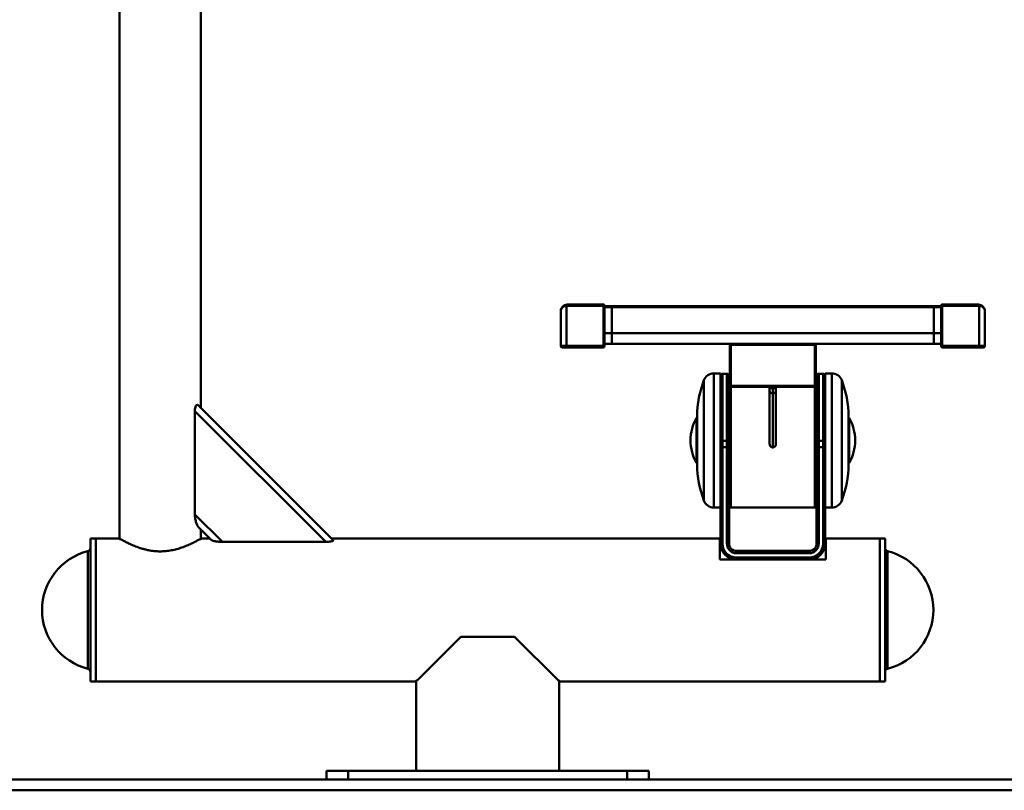
# Paper-space layout 'Лист2' of a CAD drawing. Units: millimetres. Extents: x -1663 to 1327, y 444 to 2996.
# Drawn here: x 424 to 883, y 2278 to 2637 of the extents above; entities that cross this region are included whole.
import ezdxf

# ---------------------------------------------------------------- set-up
doc = ezdxf.new("R2010")
doc.units = ezdxf.units.MM

psp = doc.layouts.new('Лист2')

# ---------------------------------------------------------------- linework, layer by layer
at = {"color": 7, "linetype": 'Continuous', "lineweight": 50}
for p, q in [((470.54, 2962.26), (470.54, 2395.34)), ((508.54, 2456.27), (508.54, 2786.89)), ((678.79, 2503.96), (678.74, 2504.46)), ((678.79, 2503.96), (678.79, 2485.22)), ((679.04, 2503.97), (679.04, 2504.47)), ((679.04, 2504.47), (695.97, 2504.47)), ((695.97, 2503.97), (679.04, 2503.97)), ((695.97, 2503.97), (695.97, 2504.47)), ((695.97, 2486.47), (695.97, 2503.97)), ((696.47, 2486.47), (696.47, 2503.97)), ((696.47, 2503.72), (699.79, 2503.72)), ((699.79, 2503.22), (696.47, 2503.22)), ((699.79, 2503.72), (849.79, 2503.72)), ((699.79, 2503.72), (699.79, 2503.22)), ((849.79, 2503.22), (699.79, 2503.22)), ((699.79, 2503.22), (699.79, 2491.22)), ((849.79, 2503.72), (849.79, 2503.22)), ((849.79, 2503.72), (853.11, 2503.72)), ((849.79, 2503.22), (849.79, 2491.22)), ((853.11, 2503.22), (849.79, 2503.22)), ((853.11, 2503.97), (853.11, 2486.47)), ((853.61, 2504.47), (853.61, 2503.97)), ((853.61, 2504.47), (870.54, 2504.47)), ((853.61, 2503.97), (853.61, 2486.47)), ((870.54, 2503.97), (853.61, 2503.97)), ((870.54, 2503.97), (870.54, 2504.47)), ((870.79, 2503.96), (870.84, 2504.46)), ((870.79, 2485.22), (870.79, 2503.96)), ((676.04, 2485.22), (676.04, 2501.47)), ((873.54, 2501.47), (873.54, 2485.22)), ((699.79, 2491.22), (849.79, 2491.22)), ((699.79, 2491.22), (699.79, 2486.22)), ((849.79, 2491.22), (849.79, 2486.22)), ((676.04, 2485.22), (678.79, 2485.22)), ((678.79, 2485.22), (695.97, 2485.22)), ((678.79, 2484.47), (678.79, 2485.22)), ((695.97, 2485.22), (695.97, 2486.47)), ((696.47, 2486.47), (695.97, 2486.47)), ((695.97, 2485.22), (696.47, 2485.22)), ((696.47, 2485.72), (696.47, 2486.47)), ((699.79, 2486.22), (696.47, 2486.22)), ((696.47, 2485.72), (696.47, 2485.22)), ((849.79, 2486.22), (699.79, 2486.22)), ((755.29, 2485.22), (754.79, 2485.22)), ((754.79, 2467.22), (754.79, 2485.22)), ((755.29, 2485.22), (755.29, 2467.22)), ((755.79, 2486.22), (755.79, 2485.72)), ((793.79, 2485.72), (755.79, 2485.72)), ((793.79, 2485.72), (793.79, 2486.22)), ((794.29, 2467.22), (794.29, 2485.22)), ((794.79, 2485.22), (794.29, 2485.22)), ((794.79, 2485.22), (794.79, 2467.22)), ((853.11, 2486.22), (849.79, 2486.22)), ((853.11, 2486.47), (853.11, 2485.72)), ((853.61, 2486.47), (853.11, 2486.47)), ((853.11, 2485.22), (853.11, 2485.72)), ((853.11, 2485.22), (853.61, 2485.22)), ((853.61, 2486.47), (853.61, 2485.22)), ((853.61, 2485.22), (870.79, 2485.22)), ((870.79, 2484.47), (870.79, 2485.22)), ((870.79, 2485.22), (873.54, 2485.22)), ((678.79, 2484.47), (676.79, 2484.47)), ((695.72, 2484.47), (678.79, 2484.47)), ((870.79, 2484.47), (853.86, 2484.47)), ((872.79, 2484.47), (870.79, 2484.47)), ((750.39, 2472.47), (747.39, 2472.47)), ((750.39, 2472.47), (750.39, 2431.14)), ((753.39, 2472.27), (751.39, 2472.27)), ((754.39, 2471.27), (754.39, 2441.02)), ((795.19, 2441.02), (795.19, 2471.27)), ((798.19, 2472.27), (796.19, 2472.27)), ((802.19, 2472.47), (799.19, 2472.47)), ((799.19, 2446.32), (799.19, 2472.47)), ((754.79, 2467.77), (754.39, 2467.77)), ((754.79, 2467.22), (755.29, 2467.22)), ((754.79, 2410.47), (754.79, 2467.22)), ((755.79, 2466.72), (755.79, 2466.22)), ((755.79, 2466.72), (793.79, 2466.72)), ((793.79, 2466.22), (793.79, 2466.72)), ((794.29, 2467.22), (794.79, 2467.22)), ((795.19, 2467.77), (794.79, 2467.77)), ((794.79, 2467.22), (794.79, 2441.22)), ((793.79, 2466.22), (755.79, 2466.22)), ((773.25, 2465.49), (773.25, 2466.22)), ((774.75, 2465.49), (773.25, 2465.49)), ((773.25, 2464.51), (773.25, 2465.49)), ((773.25, 2439.88), (773.25, 2464.51)), ((774.75, 2466.22), (774.75, 2465.49)), ((776.25, 2465.49), (774.75, 2465.49)), ((774.75, 2465.49), (774.75, 2463.04)), ((774.75, 2463.04), (774.75, 2437.93)), ((776.25, 2466.22), (776.25, 2465.49)), ((776.25, 2465.49), (776.25, 2464.51)), ((776.25, 2464.51), (776.25, 2439.88)), ((507.21, 2457.61), (570.05, 2394.77)), ((754.39, 2457.77), (754.79, 2457.77)), ((794.79, 2457.77), (795.19, 2457.77)), ((505.7, 2454.88), (505.7, 2406.79)), ((505.7, 2454.88), (566.6, 2393.97)), ((739.5, 2452.47), (739.5, 2429.97)), ((754.79, 2449.22), (754.39, 2449.22)), ((795.19, 2449.22), (794.79, 2449.22)), ((810.08, 2429.97), (810.08, 2452.47)), ((799.19, 2431.14), (799.19, 2446.32)), ((751.39, 2441.02), (750.39, 2441.02)), ((751.39, 2441.02), (751.39, 2438.13)), ((753.39, 2441.02), (751.39, 2441.02)), ((753.39, 2438.13), (753.39, 2441.02)), ((754.39, 2441.02), (753.39, 2441.02)), ((754.39, 2441.02), (754.39, 2438.18)), ((794.79, 2441.22), (794.79, 2410.47)), ((795.19, 2438.18), (795.19, 2441.02)), ((796.19, 2441.02), (795.19, 2441.02)), ((798.19, 2441.02), (796.19, 2441.02)), ((796.19, 2441.02), (796.19, 2438.13)), ((798.19, 2438.13), (798.19, 2441.02)), ((799.19, 2441.02), (798.19, 2441.02)), ((751.39, 2438.13), (751.39, 2393.18)), ((753.39, 2438.13), (751.39, 2438.13)), ((753.39, 2393.18), (753.39, 2438.13)), ((754.39, 2438.18), (754.39, 2393.27)), ((754.79, 2435.45), (754.39, 2435.45)), ((795.19, 2435.45), (794.79, 2435.45)), ((795.19, 2393.27), (795.19, 2438.18)), ((796.19, 2438.13), (796.19, 2393.18)), ((798.19, 2438.13), (796.19, 2438.13)), ((798.19, 2393.18), (798.19, 2438.13)), ((750.39, 2393.27), (750.39, 2431.14)), ((799.19, 2431.14), (799.19, 2393.27)), ((754.39, 2425.45), (754.79, 2425.45)), ((794.79, 2425.45), (795.19, 2425.45)), ((747.39, 2409.97), (750.39, 2409.97)), ((755.29, 2409.97), (761.54, 2409.97)), ((763.03, 2409.97), (766.54, 2409.97)), ((768.03, 2409.97), (794.29, 2409.97)), ((799.19, 2409.97), (802.19, 2409.97)), ((505.7, 2406.79), (518.52, 2393.97)), ((507.21, 2401.04), (513.48, 2394.77)), ((508.54, 2395.34), (508.54, 2399.71)), ((459.54, 2395.62), (457.04, 2395.62)), ((457.04, 2393.37), (457.04, 2395.62)), ((457.04, 2328.91), (457.04, 2393.37)), ((459.54, 2393.37), (459.54, 2395.62)), ((470.29, 2395.51), (459.54, 2395.51)), ((459.54, 2328.91), (459.54, 2393.37)), ((470.83, 2395.32), (470.83, 2395.35)), ((508.25, 2395.32), (508.25, 2395.35)), ((512.73, 2395.51), (508.8, 2395.51)), ((518.52, 2393.97), (566.6, 2393.97)), ((750.04, 2395.51), (569.3, 2395.51)), ((750.04, 2395.51), (750.04, 2385.77)), ((824.54, 2395.51), (799.54, 2395.51)), ((799.54, 2395.51), (799.54, 2385.77)), ((827.04, 2395.62), (824.54, 2395.62)), ((824.54, 2395.62), (824.54, 2374.01)), ((827.04, 2395.62), (827.04, 2374.01)), ((757.89, 2389.77), (757.89, 2388.68)), ((757.89, 2389.77), (791.69, 2389.77)), ((791.69, 2388.68), (757.89, 2388.68)), ((791.69, 2389.77), (791.69, 2388.68)), ((750.04, 2385.77), (757.89, 2385.77)), ((757.89, 2386.68), (791.69, 2386.68)), ((757.89, 2386.68), (757.89, 2385.77)), ((791.69, 2385.77), (757.89, 2385.77)), ((791.69, 2386.68), (791.69, 2385.77)), ((791.69, 2385.77), (799.54, 2385.77)), ((824.54, 2374.01), (824.54, 2328.91)), ((827.04, 2374.01), (827.04, 2328.91)), ((609.3, 2329.52), (629.54, 2349.76)), ((629.54, 2349.76), (654.54, 2349.76)), ((654.54, 2349.76), (674.79, 2329.52)), ((457.04, 2328.91), (459.54, 2328.91)), ((459.54, 2329.01), (608.5, 2329.01)), ((608.79, 2329.32), (608.79, 2287.26)), ((609.3, 2329.57), (609.3, 2329.52)), ((674.79, 2329.57), (674.79, 2329.52)), ((675.29, 2287.26), (675.29, 2329.32)), ((675.59, 2329.01), (824.54, 2329.01)), ((824.54, 2328.91), (827.04, 2328.91)), ((82.04, 2283.26), (1202.04, 2283.26)), ((567.04, 2283.26), (567.04, 2287.26)), ((567.04, 2287.26), (577.04, 2287.26)), ((577.04, 2287.26), (577.04, 2283.26)), ((707.04, 2287.26), (577.04, 2287.26)), ((707.04, 2283.26), (707.04, 2287.26)), ((707.04, 2287.26), (717.04, 2287.26)), ((717.04, 2287.26), (717.04, 2283.26)), ((82.04, 2278.26), (1202.04, 2278.26))]:
    psp.add_line(p, q, dxfattribs=at)
at = {"color": 8, "linetype": 'Continuous', "lineweight": 50}
for p, q in [((696.47, 2503.97), (695.97, 2503.97)), ((853.61, 2503.97), (853.11, 2503.97)), ((696.47, 2491.22), (699.79, 2491.22)), ((849.79, 2491.22), (853.11, 2491.22)), ((747.39, 2472.47), (747.39, 2409.97)), ((751.39, 2472.27), (751.39, 2441.02)), ((753.39, 2441.02), (753.39, 2472.27)), ((796.19, 2472.27), (796.19, 2441.02)), ((798.19, 2441.02), (798.19, 2472.27)), ((802.19, 2446.32), (802.19, 2472.47)), ((742.71, 2469.24), (742.71, 2413.21)), ((806.87, 2445.79), (806.87, 2469.24)), ((755.29, 2466.36), (755.29, 2409.97)), ((794.29, 2441.22), (794.29, 2466.36)), ((739.24, 2440.38), (739.24, 2451.73)), ((739.5, 2452.49), (739.5, 2429.96)), ((810.08, 2443.06), (810.08, 2452.49)), ((810.35, 2451.73), (810.35, 2430.72)), ((802.19, 2409.97), (802.19, 2446.32)), ((806.87, 2413.21), (806.87, 2445.79)), ((739.24, 2430.72), (739.24, 2440.38)), ((794.29, 2409.97), (794.29, 2441.22)), ((810.08, 2429.96), (810.08, 2443.06)), ((455.91, 2387.82), (455.91, 2389.66)), ((828.18, 2389.66), (828.18, 2371.91)), ((455.91, 2334.86), (455.91, 2387.82)), ((828.18, 2371.91), (828.18, 2334.86))]:
    psp.add_line(p, q, dxfattribs=at)
at = {"color": 7, "linetype": 'Continuous', "lineweight": 50, "flags": 128}
for points in [[(678.74, 2504.46), (678.46, 2504.42), (677.92, 2504.26)], [(871.61, 2504.28), (871.13, 2504.42), (870.84, 2504.46)]]:
    psp.add_lwpolyline(points, dxfattribs=at)
at = {"color": 7, "linetype": 'Continuous', "lineweight": 50}
for centre, radius, start, end in [((679.04, 2501.47), 3, 90, 95.7392), ((679.04, 2501.47), 2.5, 90, 95.7392), ((695.97, 2503.97), 0.5, 0, 90), ((853.61, 2503.97), 0.5, 90, 180), ((870.54, 2501.47), 3, 84.2608, 90), ((870.54, 2501.47), 2.5, 84.2608, 90), ((676.79, 2485.22), 0.75, 180, 270), ((695.72, 2485.22), 0.75, 270, 0), ((755.79, 2485.22), 1, 90, 180), ((755.79, 2485.22), 0.5, 90, 180), ((793.79, 2485.22), 1, 360, 90), ((793.79, 2485.22), 0.5, 0, 90), ((853.86, 2485.22), 0.75, 180, 270), ((872.79, 2485.22), 0.75, 270, 0), ((747.39, 2467.47), 5, 90, 159.3177), ((751.39, 2471.27), 1, 90, 180), ((753.39, 2471.27), 1, 0, 90), ((796.19, 2471.27), 1, 90, 180), ((798.19, 2471.27), 1, 0, 90), ((802.19, 2467.47), 5, 20.6823, 90), ((789.49, 2451.58), 50, 159.3177, 178.9553), ((755.79, 2467.22), 1, 180, 270), ((755.79, 2467.22), 0.5, 180, 270), ((793.79, 2467.22), 0.5, 270, 0), ((793.79, 2467.22), 1, 270, 0), ((760.09, 2451.58), 50, 1.0447, 20.6823), ((774.73, 2464.53), 1.48, 180.621, 270.6078), ((774.77, 2464.53), 1.48, 269.3922, 359.379), ((758.09, 2441.08), 21.65, 150.5281, 179.6204), ((739.37, 2451.66), 0.15, 29.036, 150.5281), ((810.21, 2451.66), 0.15, 29.4719, 150.964), ((791.5, 2441.08), 21.65, 0.3796, 29.4719), ((758.09, 2441.37), 21.65, 180.3796, 209.4719), ((791.5, 2441.37), 21.65, 330.5281, 359.6204), ((739.37, 2430.79), 0.15, 209.4719, 330.964), ((789.49, 2430.87), 50, 181.0447, 200.6823), ((760.09, 2430.87), 50, 339.3177, 358.9553), ((810.21, 2430.79), 0.15, 209.036, 330.5281), ((747.39, 2414.97), 5, 200.6823, 270), ((802.19, 2414.97), 5, 270, 339.3177), ((755.29, 2410.47), 0.5, 180, 270), ((762.29, 2378.73), 31.25, 88.6416, 91.3751), ((767.29, 2378.73), 31.25, 88.6416, 91.3751), ((794.29, 2410.47), 0.5, 270, 0), ((751.14, 2395.88), 2.71, 253.8988, 275.2404), ((757.89, 2393.27), 7.5, 180, 270), ((757.89, 2393.18), 6.5, 180, 270), ((753.64, 2395.88), 2.71, 264.7596, 286.1012), ((757.89, 2393.18), 4.5, 180, 270), ((757.89, 2393.27), 3.5, 180, 270), ((791.69, 2393.27), 3.5, 270, 0), ((791.69, 2393.27), 7.5, 270, 0), ((791.69, 2393.18), 6.5, 270, 0), ((791.69, 2393.18), 4.5, 270, 0), ((795.94, 2395.88), 2.71, 253.8988, 275.2404), ((798.44, 2395.88), 2.71, 264.7596, 286.1012), ((462.79, 2362.26), 28.25, 104.1049, 255.8951), ((455.54, 2391.12), 1.5, 284.1049, 360), ((828.54, 2391.12), 1.5, 180, 255.8951), ((821.29, 2362.26), 28.25, 284.1049, 75.8951), ((455.54, 2333.41), 1.5, 0, 75.8951), ((828.54, 2333.41), 1.5, 104.1049, 180)]:
    psp.add_arc(centre, radius, start, end, dxfattribs=at)
for centre, major_axis, ratio, start_param, end_param in [((695.72, 2485.22), (0, 0.75), 0.333333, 3.141593, 4.712389), ((853.86, 2485.22), (0, 0.75), 0.333333, 1.570796, 3.141593), ((751.39, 2438.18), (1, 0), 0.04764, 3.141593, 4.712389), ((753.39, 2438.18), (1, 0), 0.04764, 4.712389, 6.283185), ((796.19, 2438.18), (1, 0), 0.04764, 3.141593, 4.712389), ((798.19, 2438.18), (1, 0), 0.04764, 4.712389, 6.283185), ((491.27, 2362.26), (188.57, 0), 0.176327, 1.679104, 1.680685), ((487.81, 2362.26), (188.57, 0), 0.176327, 1.460908, 1.46249), ((643.77, 2362.26), (188.57, 0), 0.176327, 4.52724, 4.528833), ((640.31, 2362.26), (188.57, 0), 0.176327, 4.895945, 4.897538)]:
    psp.add_ellipse(centre, major_axis=major_axis, ratio=ratio, start_param=start_param, end_param=end_param, dxfattribs=at)
for points, knots in [([(676.04, 2501.47), (676.04, 2501.48), (676.04, 2501.49), (676.04, 2501.55), (676.05, 2501.8), (676.15, 2502.42), (676.53, 2503.24), (677.24, 2503.92), (677.98, 2504.32), (678.49, 2504.41), (678.74, 2504.46)], [0, 0, 0, 0, 0.001542, 0.012128, 0.04687, 0.191089, 0.481824, 0.696876, 0.846706, 1, 1, 1, 1]), ([(678.79, 2503.96), (678.53, 2503.92), (678.02, 2503.85), (677.27, 2503.52), (676.54, 2502.95), (676.15, 2502.27), (676.05, 2501.76), (676.04, 2501.55), (676.04, 2501.5), (676.04, 2501.48), (676.04, 2501.48), (676.04, 2501.47)], [0, 0, 0, 0, 0.1545726, 0.3048244, 0.5196987, 0.8095681, 0.9479304, 0.985149, 0.9957516, 0.9985299, 1, 1, 1, 1]), ([(873.54, 2501.47), (873.54, 2501.48), (873.54, 2501.48), (873.54, 2501.5), (873.54, 2501.55), (873.53, 2501.76), (873.43, 2502.27), (873.04, 2502.95), (872.32, 2503.52), (871.56, 2503.85), (871.05, 2503.92), (870.79, 2503.96)], [0, 0, 0, 0, 0.00147, 0.004248, 0.014851, 0.05207, 0.190432, 0.480301, 0.695176, 0.845427, 1, 1, 1, 1]), ([(870.84, 2504.46), (871.1, 2504.41), (871.6, 2504.32), (872.34, 2503.92), (873.05, 2503.24), (873.44, 2502.42), (873.53, 2501.8), (873.54, 2501.55), (873.54, 2501.49), (873.54, 2501.48), (873.54, 2501.47)], [0, 0, 0, 0, 0.153294, 0.303124, 0.518176, 0.808911, 0.95313, 0.987872, 0.998458, 1, 1, 1, 1]), ([(507.21, 2457.61), (507.09, 2457.69), (506.87, 2457.86), (506.49, 2457.74), (506.15, 2457.33), (505.89, 2456.68), (505.72, 2455.84), (505.71, 2455.2), (505.7, 2454.88)], [0, 0, 0, 0, 0.172156, 0.345563, 0.495477, 0.629527, 0.815818, 1, 1, 1, 1]), ([(774.75, 2437.93), (774.61, 2437.95), (774.33, 2437.98), (773.93, 2438.23), (773.55, 2438.66), (773.3, 2439.25), (773.26, 2439.69), (773.25, 2439.88)], [0, 0, 0, 0, 0.153199, 0.305745, 0.514906, 0.783644, 1, 1, 1, 1]), ([(776.25, 2439.88), (776.23, 2439.63), (776.18, 2439.1), (775.84, 2438.48), (775.4, 2438.1), (775.04, 2437.95), (774.83, 2437.94), (774.75, 2437.93)], [0, 0, 0, 0, 0.280843, 0.579169, 0.761143, 0.913132, 1, 1, 1, 1]), ([(505.7, 2406.79), (505.71, 2406.45), (505.73, 2405.75), (505.92, 2404.38), (506.27, 2402.97), (506.75, 2401.67), (507.06, 2401.24), (507.21, 2401.04)], [0, 0, 0, 0, 0.14869, 0.297647, 0.607389, 0.822318, 1, 1, 1, 1]), ([(470.59, 2395.31), (470.43, 2395.41), (470.22, 2395.53), (470.27, 2395.49), (470.29, 2395.49)], [0, 0, 0, 0, 0.761575, 1, 1, 1, 1]), ([(470.83, 2395.35), (471.01, 2395.25), (471.4, 2395.03), (472.45, 2394.45), (473.93, 2393.69), (475.81, 2392.79), (478.13, 2391.81), (480.41, 2391.01), (482.47, 2390.44), (484.39, 2390.01), (486.71, 2389.65), (489.41, 2389.5), (492.14, 2389.63), (494.77, 2390.01), (497.28, 2390.59), (499.71, 2391.35), (502.03, 2392.25), (504.21, 2393.22), (505.76, 2394), (506.81, 2394.55), (507.66, 2395.01), (508.02, 2395.22), (508.25, 2395.35)], [0, 0, 0, 0, 0.04716, 0.100331, 0.154856, 0.211945, 0.270384, 0.333389, 0.365805, 0.39852, 0.447627, 0.498118, 0.54725, 0.597832, 0.646988, 0.697215, 0.75424, 0.812595, 0.875816, 0.908361, 0.941204, 1, 1, 1, 1]), ([(508.8, 2395.49), (508.8, 2395.49), (508.8, 2395.49), (508.59, 2395.37), (508.49, 2395.31)], [0, 0, 0, 0, 0.54537, 1, 1, 1, 1]), ([(513.48, 2394.77), (513.59, 2394.7), (513.84, 2394.54), (514.63, 2394.35), (515.51, 2394.19), (516.68, 2394.04), (517.72, 2393.98), (518.44, 2393.97), (518.52, 2393.97)], [0, 0, 0, 0, 0.155333, 0.357327, 0.504695, 0.656175, 0.964105, 1, 1, 1, 1]), ([(566.6, 2393.97), (567.11, 2393.98), (567.98, 2394), (569.03, 2394.15), (569.72, 2394.33), (570.08, 2394.53), (570.12, 2394.68), (570.06, 2394.75), (570.05, 2394.77)], [0, 0, 0, 0, 0.2839814, 0.483642, 0.6456927, 0.8087236, 0.9501358, 1, 1, 1, 1]), ([(609.06, 2329.58), (608.86, 2329.39), (608.57, 2329.09), (608.47, 2329), (608.49, 2329.02), (608.5, 2329.02)], [0, 0, 0, 0, 0.644617, 0.975354, 1, 1, 1, 1]), ([(675.03, 2329.58), (675.22, 2329.39), (675.51, 2329.09), (675.61, 2329), (675.59, 2329.02), (675.59, 2329.02)], [0, 0, 0, 0, 0.644617, 0.975354, 1, 1, 1, 1])]:
    psp.add_open_spline(points, degree=3, knots=knots, dxfattribs=at)

doc.saveas('drawing.dxf')
